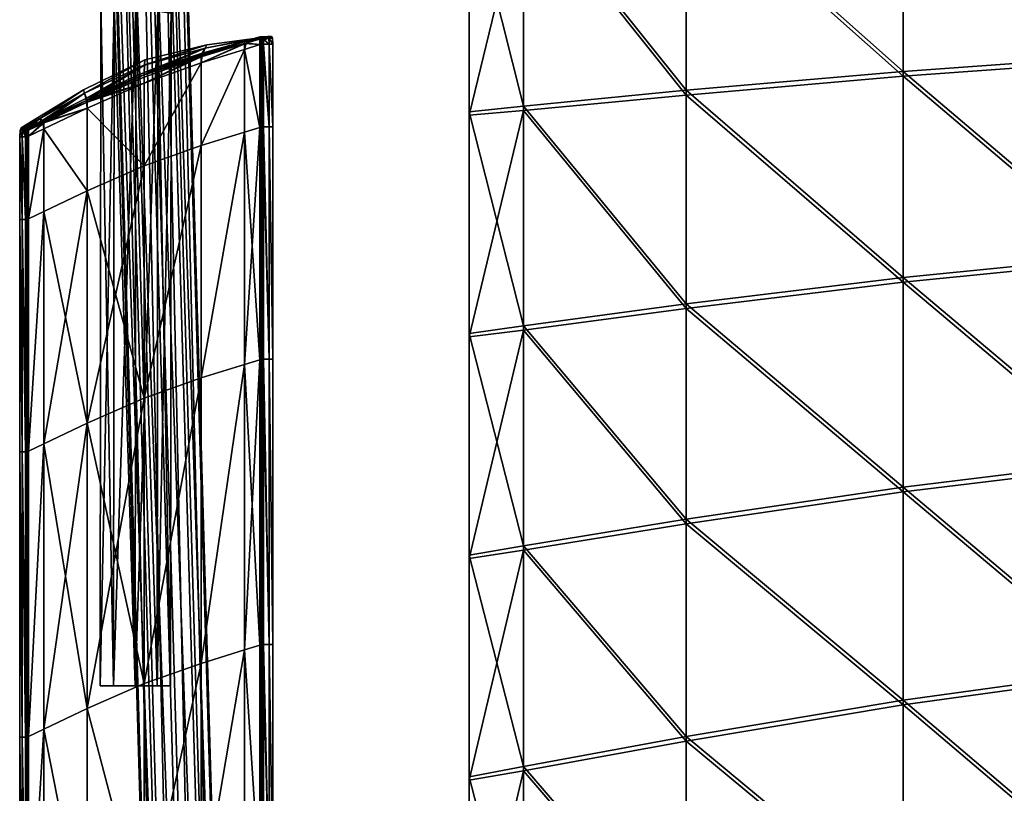
# Model space of a CAD drawing. Units: millimetres. Extents: x 0 to 13500, y 0 to 5600.
# Drawn here: x 5330 to 5478, y 1025 to 1140 of the extents above; entities that cross this region are included whole.
import ezdxf

# ---------------------------------------------------------------- set-up
doc = ezdxf.new("R2010")
doc.units = ezdxf.units.MM
doc.header["$MEASUREMENT"] = 0
for name, color, linetype, true_color in [('plastik', 3, 'Continuous', 0x00ff00), ('podlokietniki', 250, 'Continuous', 0x333333), ('stelaz', 4, 'Continuous', 0x00ffff), ('stopki', 9, 'Continuous', 0x808080)]:
    doc.layers.add(name, color=color, linetype=linetype, true_color=true_color)

msp = doc.modelspace()

# ---------------------------------------------------------------- meshes
at = {"layer": 'plastik'}
mesh = msp.add_polyface(dxfattribs=at)
corners = [(5405.71, 1159.59, 438.42), (5430.08, 1160.77, 437.14), (5430.08, 1129.09, 437.37), (5405.71, 1126.79, 439.4), (5412.03, 1177.81, 438.59), (5430.08, 1097.84, 456.88), (5430.08, 1129.8, 456.48), (5405.71, 1127.44, 456.91), (5430.08, 1161.48, 456.24), (5430.08, 1185.11, 455.33), (5412.03, 1178.41, 454.87), (5405.71, 1160.23, 455.93), (5405.71, 1184.15, 440.16), (5430.08, 1192.44, 440.17), (5430.08, 1184.46, 437.82), (5430.08, 1192.44, 440.17), (5405.71, 1184.15, 440.16), (5405.71, 1184.26, 443.34), (5430.08, 1192.55, 443.35), (5405.71, 1184.38, 446.53), (5430.08, 1192.67, 446.53), (5405.71, 1184.5, 449.71), (5430.08, 1192.79, 449.72), (5405.71, 1184.61, 452.9), (5430.08, 1192.91, 452.9), (5430.08, 1192.91, 452.9), (5405.71, 1184.61, 452.9), (5397.59, 1159.27, 440.97), (5397.59, 1126.1, 442.19), (5397.59, 1159.27, 440.97), (5397.59, 1126.1, 442.19), (5397.59, 1126.22, 445.38), (5397.59, 1159.39, 444.16), (5405.71, 1184.15, 440.16), (5405.71, 1184.26, 443.34), (5397.59, 1159.51, 447.34), (5405.71, 1184.38, 446.53), (5397.59, 1126.34, 448.56), (5397.59, 1126.46, 451.75), (5397.59, 1159.62, 450.53), (5405.71, 1184.5, 449.71), (5397.59, 1159.74, 453.71), (5405.71, 1184.61, 452.9), (5397.59, 1126.57, 454.93), (5397.59, 1159.74, 453.71), (5397.59, 1126.57, 454.93), (5397.59, 1093.41, 456.15), (5405.71, 1094.57, 457.93)]
mesh.append_faces([[corners[k] for k in face] for face in [(0, 1, 2, 2), (2, 3, 0, 0), (1, 0, 4, 4), (5, 6, 7, 7), (8, 9, 10, 10), (10, 11, 8, 8), (6, 8, 11, 11), (11, 7, 6, 6), (12, 13, 14, 14), (14, 4, 12, 12), (15, 16, 17, 17), (17, 18, 15, 15), (19, 20, 18, 18), (18, 17, 19, 19), (20, 19, 21, 21), (21, 22, 20, 20), (23, 24, 22, 22), (22, 21, 23, 23), (25, 26, 10, 10), (27, 12, 4, 4), (4, 0, 27, 27), (28, 27, 0, 0), (0, 3, 28, 28), (29, 30, 31, 31), (31, 32, 29, 29), (33, 29, 32, 32), (32, 34, 33, 33), (35, 36, 34, 34), (34, 32, 35, 35), (37, 35, 32, 32), (32, 31, 37, 37), (35, 37, 38, 38), (38, 39, 35, 35), (36, 35, 39, 39), (39, 40, 36, 36), (41, 42, 40, 40), (40, 39, 41, 41), (43, 41, 39, 39), (39, 38, 43, 43), (44, 45, 7, 7), (7, 11, 44, 44), (26, 44, 11, 11), (11, 10, 26, 26), (46, 43, 38, 38), (47, 7, 45, 45)]])
mesh = msp.add_polyface(dxfattribs=at)
corners = [(5462.56, 1131.94, 435.87), (5495.05, 1134.26, 434.64), (5495.05, 1104.34, 433.67), (5527.54, 1106.86, 432.24), (5462.56, 1162.26, 436.54), (5495.05, 1163.47, 436.05), (5462.56, 1184.83, 437.95), (5495.05, 1185.14, 438.06), (5430.08, 1160.77, 437.14), (5430.08, 1129.09, 437.37), (5412.03, 1177.81, 438.59), (5430.08, 1184.46, 437.82), (5495.05, 1105.04, 452.78), (5495.05, 1134.97, 453.75), (5462.56, 1132.64, 454.98), (5495.05, 1164.18, 455.15), (5495.05, 1185.78, 455.58), (5462.56, 1185.48, 455.47), (5462.56, 1162.96, 455.64), (5462.56, 1101.8, 454.62), (5430.08, 1129.8, 456.48), (5430.08, 1161.48, 456.24), (5430.08, 1185.11, 455.33), (5462.56, 1192.44, 440.55), (5495.05, 1192.44, 440.86), (5495.05, 1192.44, 440.86), (5462.56, 1192.44, 440.55), (5462.56, 1192.55, 443.73), (5495.05, 1192.55, 444.04), (5430.08, 1192.44, 440.17), (5430.08, 1192.44, 440.17), (5430.08, 1192.55, 443.35), (5462.56, 1192.67, 446.92), (5495.05, 1192.67, 447.23), (5462.56, 1192.79, 450.1), (5495.05, 1192.79, 450.41), (5430.08, 1192.67, 446.53), (5430.08, 1192.79, 449.72), (5462.56, 1192.91, 453.28), (5495.05, 1192.9, 453.6), (5495.05, 1192.9, 453.6), (5462.56, 1192.91, 453.28), (5430.08, 1192.91, 452.9), (5412.03, 1178.41, 454.87), (5430.08, 1192.91, 452.9)]
mesh.append_faces([[corners[k] for k in face] for face in [(0, 1, 2, 2), (3, 2, 1, 1), (4, 5, 1, 1), (1, 0, 4, 4), (5, 4, 6, 6), (6, 7, 5, 5), (8, 4, 0, 0), (0, 9, 8, 8), (10, 11, 8, 8), (4, 8, 11, 11), (11, 6, 4, 4), (12, 13, 14, 14), (15, 16, 17, 17), (17, 18, 15, 15), (13, 15, 18, 18), (18, 14, 13, 13), (19, 14, 20, 20), (21, 20, 14, 14), (14, 18, 21, 21), (22, 21, 18, 18), (18, 17, 22, 22), (23, 24, 7, 7), (7, 6, 23, 23), (25, 26, 27, 27), (27, 28, 25, 25), (29, 23, 6, 6), (6, 11, 29, 29), (26, 30, 31, 31), (31, 27, 26, 26), (32, 33, 28, 28), (28, 27, 32, 32), (33, 32, 34, 34), (34, 35, 33, 33), (36, 32, 27, 27), (27, 31, 36, 36), (32, 36, 37, 37), (37, 34, 32, 32), (38, 39, 35, 35), (35, 34, 38, 38), (40, 41, 17, 17), (17, 16, 40, 40), (42, 38, 34, 34), (34, 37, 42, 42), (43, 22, 44, 44), (41, 44, 22, 22), (22, 17, 41, 41)]])
mesh = msp.add_polyface(dxfattribs=at)
corners = [(5560.03, 983.91, 429.66), (5527.54, 981.21, 431.42), (5527.54, 1013.94, 430.92), (5560.03, 1016.58, 429.25), (5527.54, 1045.79, 430.88), (5560.03, 1048.27, 429.36), (5527.54, 1076.76, 431.31), (5560.03, 1078.96, 430.01), (5527.54, 1106.86, 432.24), (5495.05, 977.43, 433.88), (5462.56, 972.57, 437.04), (5462.56, 1005.48, 436.24), (5495.05, 1010.24, 433.25), (5495.05, 1042.33, 432.99), (5462.56, 1037.87, 435.72), (5462.56, 1069.74, 435.47), (5495.05, 1073.69, 433.13), (5495.05, 1104.34, 433.67), (5462.56, 1101.1, 435.52), (5462.56, 1131.94, 435.87), (5430.08, 1129.09, 437.37), (5560.03, 950.96, 449.66), (5560.03, 984.62, 448.76), (5527.54, 981.92, 450.52), (5560.03, 1048.97, 448.47), (5560.03, 1079.66, 449.11), (5527.54, 1077.47, 450.42), (5527.54, 1046.49, 449.98), (5527.54, 1107.56, 451.34), (5527.54, 948.31, 451.45), (5495.05, 978.14, 452.98), (5495.05, 1010.94, 452.35), (5527.54, 1014.64, 450.02), (5462.56, 1006.19, 455.35), (5462.56, 973.28, 456.14), (5495.05, 1043.03, 452.1), (5495.05, 1074.4, 452.24), (5462.56, 1070.45, 454.58), (5462.56, 1038.58, 454.82), (5495.05, 1105.04, 452.78), (5495.05, 1134.97, 453.75), (5462.56, 1132.64, 454.98), (5462.56, 1101.8, 454.62)]
mesh.append_faces([[corners[k] for k in face] for face in [(0, 1, 2, 2), (3, 2, 4, 4), (5, 4, 6, 6), (7, 6, 8, 8), (9, 10, 11, 11), (11, 12, 9, 9), (1, 9, 12, 12), (12, 2, 1, 1), (13, 4, 2, 2), (2, 12, 13, 13), (14, 13, 12, 12), (12, 11, 14, 14), (13, 14, 15, 15), (15, 16, 13, 13), (4, 13, 16, 16), (16, 6, 4, 4), (17, 8, 6, 6), (6, 16, 17, 17), (18, 17, 16, 16), (16, 15, 18, 18), (17, 18, 19, 19), (20, 19, 18, 18), (21, 22, 23, 23), (24, 25, 26, 26), (26, 27, 24, 24), (28, 26, 25, 25), (29, 23, 30, 30), (31, 30, 23, 23), (23, 32, 31, 31), (30, 31, 33, 33), (33, 34, 30, 30), (35, 31, 32, 32), (32, 27, 35, 35), (36, 35, 27, 27), (27, 26, 36, 36), (35, 36, 37, 37), (37, 38, 35, 35), (31, 35, 38, 38), (38, 33, 31, 31), (39, 36, 26, 26), (26, 28, 39, 39), (40, 39, 28, 28), (41, 42, 39, 39), (36, 39, 42, 42), (42, 37, 36, 36)]])
mesh = msp.add_polyface(dxfattribs=at)
corners = [(5405.71, 1061, 441.47), (5430.08, 1064.92, 438.33), (5430.08, 1032.43, 439.05), (5462.56, 1037.87, 435.72), (5462.56, 1069.74, 435.47), (5430.08, 1097.14, 437.77), (5462.56, 1101.1, 435.52), (5405.71, 1093.93, 440.41), (5405.71, 1126.79, 439.4), (5430.08, 1129.09, 437.37), (5462.56, 1038.58, 454.82), (5462.56, 1070.45, 454.58), (5430.08, 1065.62, 457.44), (5430.08, 1033.13, 458.15), (5405.71, 1061.64, 458.98), (5430.08, 1097.84, 456.88), (5462.56, 1101.8, 454.62), (5430.08, 1129.8, 456.48), (5405.71, 1127.44, 456.91), (5405.71, 1094.57, 457.93), (5397.59, 1092.94, 443.42), (5397.59, 1126.1, 442.19), (5397.59, 1059.77, 444.64), (5397.59, 1092.94, 443.42), (5397.59, 1059.77, 444.64), (5397.59, 1059.89, 447.82), (5397.59, 1093.05, 446.6), (5397.59, 1126.1, 442.19), (5397.59, 1126.22, 445.38), (5397.59, 1026.6, 445.86), (5397.59, 1026.72, 449.05), (5397.59, 1093.17, 449.79), (5397.59, 1126.34, 448.56), (5397.59, 1060.01, 451.01), (5397.59, 1060.12, 454.19), (5397.59, 1093.29, 452.97), (5397.59, 1126.46, 451.75), (5397.59, 1026.84, 452.23), (5397.59, 1026.96, 455.41), (5397.59, 1093.41, 456.15), (5397.59, 1060.24, 457.38), (5397.59, 1093.41, 456.15), (5397.59, 1060.24, 457.38), (5397.59, 1126.57, 454.93), (5397.59, 1027.07, 458.6), (5405.71, 1028.65, 460.08)]
mesh.append_faces([[corners[k] for k in face] for face in [(0, 1, 2, 2), (3, 2, 1, 1), (1, 4, 3, 3), (5, 6, 4, 4), (4, 1, 5, 5), (7, 5, 1, 1), (1, 0, 7, 7), (5, 7, 8, 8), (8, 9, 5, 5), (6, 5, 9, 9), (10, 11, 12, 12), (13, 12, 14, 14), (15, 12, 11, 11), (11, 16, 15, 15), (17, 15, 16, 16), (18, 19, 15, 15), (12, 15, 19, 19), (19, 14, 12, 12), (20, 21, 8, 8), (8, 7, 20, 20), (22, 20, 7, 7), (7, 0, 22, 22), (23, 24, 25, 25), (25, 26, 23, 23), (27, 23, 26, 26), (26, 28, 27, 27), (29, 22, 0, 0), (30, 25, 24, 24), (31, 32, 28, 28), (28, 26, 31, 31), (33, 31, 26, 26), (26, 25, 33, 33), (31, 33, 34, 34), (34, 35, 31, 31), (32, 31, 35, 35), (35, 36, 32, 32), (37, 33, 25, 25), (38, 34, 33, 33), (36, 35, 39, 39), (40, 39, 35, 35), (35, 34, 40, 40), (41, 42, 14, 14), (14, 19, 41, 41), (43, 41, 19, 19), (44, 40, 34, 34), (45, 14, 42, 42)]])
mesh = msp.add_polyface(dxfattribs=at)
corners = [(5430.08, 966.63, 440.9), (5405.71, 961.8, 444.86), (5405.71, 994.94, 443.7), (5430.08, 999.67, 439.91), (5462.56, 972.57, 437.04), (5462.56, 1005.48, 436.24), (5430.08, 1032.43, 439.05), (5462.56, 1037.87, 435.72), (5405.71, 1028, 442.57), (5405.71, 1061, 441.47), (5430.08, 1000.37, 459.01), (5430.08, 967.34, 460.01), (5462.56, 973.28, 456.14), (5462.56, 1006.19, 455.35), (5405.71, 995.58, 461.21), (5405.71, 962.45, 462.38), (5430.08, 1033.13, 458.15), (5462.56, 1038.58, 454.82), (5430.08, 1065.62, 457.44), (5405.71, 1061.64, 458.98), (5405.71, 1028.65, 460.08), (5397.59, 1026.6, 445.86), (5397.59, 993.44, 447.08), (5397.59, 1026.6, 445.86), (5397.59, 993.44, 447.08), (5397.59, 993.56, 450.27), (5397.59, 1026.72, 449.05), (5397.59, 1059.77, 444.64), (5397.59, 960.27, 448.31), (5397.59, 960.39, 451.49), (5397.59, 1059.89, 447.82), (5397.59, 1026.84, 452.23), (5397.59, 993.67, 453.45), (5397.59, 993.79, 456.64), (5397.59, 1026.96, 455.41), (5397.59, 1060.01, 451.01), (5397.59, 960.51, 454.67), (5397.59, 960.62, 457.86), (5397.59, 1060.12, 454.19), (5397.59, 1027.07, 458.6), (5397.59, 993.91, 459.82), (5397.59, 1027.07, 458.6), (5397.59, 993.91, 459.82), (5397.59, 1060.24, 457.38), (5397.59, 960.74, 461.04), (5397.59, 960.74, 461.04)]
mesh.append_faces([[corners[k] for k in face] for face in [(0, 1, 2, 2), (2, 3, 0, 0), (4, 0, 3, 3), (3, 5, 4, 4), (6, 7, 5, 5), (5, 3, 6, 6), (8, 6, 3, 3), (3, 2, 8, 8), (6, 8, 9, 9), (10, 11, 12, 12), (12, 13, 10, 10), (11, 10, 14, 14), (14, 15, 11, 11), (16, 10, 13, 13), (13, 17, 16, 16), (18, 16, 17, 17), (19, 20, 16, 16), (10, 16, 20, 20), (20, 14, 10, 10), (9, 8, 21, 21), (22, 21, 8, 8), (8, 2, 22, 22), (23, 24, 25, 25), (25, 26, 23, 23), (27, 23, 26, 26), (28, 22, 2, 2), (2, 1, 28, 28), (29, 25, 24, 24), (30, 26, 31, 31), (32, 31, 26, 26), (26, 25, 32, 32), (31, 32, 33, 33), (33, 34, 31, 31), (35, 31, 34, 34), (36, 32, 25, 25), (37, 33, 32, 32), (38, 34, 39, 39), (40, 39, 34, 34), (34, 33, 40, 40), (41, 42, 14, 14), (14, 20, 41, 41), (43, 41, 20, 20), (44, 40, 33, 33), (42, 45, 15, 15), (15, 14, 42, 42)]])
at = {"layer": 'podlokietniki'}
mesh = msp.add_polyface(dxfattribs=at)
corners = [(5348.96, 1131.78, 639.78), (5348.96, 1132.1, 639.86), (5340.41, 1128.35, 640.5), (5340.42, 1128.04, 640.43), (5340.32, 1128.62, 641.8), (5340.41, 1128.35, 640.5), (5348.96, 1132.1, 639.86), (5348.98, 1132.49, 641.24), (5349.04, 1134.34, 650.42), (5349.01, 1133.58, 655.72), (5340.06, 1129.36, 655.4), (5339.88, 1129.88, 650.42), (5340.33, 1128.29, 659.15), (5348.97, 1132.15, 659.72), (5348.96, 1118.51, 639.76), (5357.5, 1121.53, 640.4), (5357.5, 1133.91, 640.4), (5348.96, 1130.89, 639.76), (5357.51, 1134.8, 640.43), (5363.97, 1136.81, 641.4), (5363.97, 1135.92, 641.38), (5348.96, 1130.89, 661.06), (5340.42, 1127.15, 660.4), (5340.42, 1127.15, 640.4), (5357.52, 1135.11, 640.5), (5357.52, 1135.11, 640.5), (5357.66, 1135.37, 641.8), (5358.36, 1136.63, 650.42), (5358.07, 1136.11, 655.4), (5357.65, 1135.05, 659.15), (5357.65, 1135.05, 659.15), (5357.5, 1133.91, 660.4), (5348.96, 1118.51, 661.06), (5348.96, 1130.89, 661.06), (5357.5, 1133.91, 660.4), (5340.05, 1129.38, 645.5), (5349.02, 1133.61, 645.18), (5358.09, 1136.13, 645.5), (5365.47, 1137.53, 650.41), (5364.99, 1137.39, 645.97)]
mesh.append_faces([[corners[k] for k in face] for face in [(0, 1, 2, 2), (2, 3, 0, 0), (4, 5, 6, 6), (6, 7, 4, 4), (8, 9, 10, 10), (10, 11, 8, 8), (12, 10, 9, 9), (9, 13, 12, 12), (14, 15, 16, 16), (16, 17, 14, 14), (17, 16, 18, 18), (18, 0, 17, 17), (19, 18, 16, 16), (20, 16, 15, 15), (21, 22, 12, 12), (12, 13, 21, 21), (3, 23, 17, 17), (17, 0, 3, 3), (14, 17, 23, 23), (18, 24, 1, 1), (1, 0, 18, 18), (7, 6, 25, 25), (25, 26, 7, 7), (27, 28, 9, 9), (9, 8, 27, 27), (13, 9, 28, 28), (28, 29, 13, 13), (30, 31, 21, 21), (21, 13, 30, 30), (32, 33, 34, 34), (8, 11, 35, 35), (35, 36, 8, 8), (36, 35, 4, 4), (4, 7, 36, 36), (7, 26, 37, 37), (37, 36, 7, 7), (36, 37, 27, 27), (27, 8, 36, 36), (38, 27, 37, 37), (39, 37, 26, 26)]])
mesh = msp.add_polyface(dxfattribs=at)
corners = [(5357.5, 1133.91, 640.4), (5363.97, 1135.92, 641.38), (5363.97, 1136.81, 641.4), (5357.5, 1121.53, 640.4), (5363.97, 1123.55, 641.38), (5366.72, 1124.31, 657.95), (5366.27, 1124.26, 659.06), (5366.27, 1136.64, 659.06), (5366.72, 1136.69, 657.95), (5364.22, 1136.88, 658.28), (5366.55, 1137.53, 657.98), (5366.27, 1136.64, 659.06), (5363.97, 1135.92, 659.41), (5363.97, 1135.92, 659.41), (5366.27, 1136.64, 659.06), (5366.27, 1124.26, 659.06), (5363.97, 1123.55, 659.41), (5366.44, 1124.31, 641.77), (5366.51, 1124.33, 641.84), (5366.51, 1136.7, 641.84), (5366.44, 1136.69, 641.77), (5366.81, 1136.7, 642.96), (5366.51, 1136.7, 641.84), (5366.51, 1124.33, 641.84), (5366.81, 1124.33, 642.96), (5368.24, 1124.33, 650.41), (5367.65, 1124.33, 654.71), (5367.65, 1136.7, 654.71), (5368.24, 1136.7, 650.41), (5363.99, 1137.1, 641.47), (5357.52, 1135.11, 640.5), (5357.51, 1134.8, 640.43), (5357.66, 1135.37, 641.8), (5357.52, 1135.11, 640.5), (5363.99, 1137.1, 641.47), (5364.25, 1137.18, 642.64), (5365.47, 1137.53, 650.41), (5364.97, 1137.39, 654.9), (5358.07, 1136.11, 655.4), (5357.65, 1135.05, 659.15), (5364.22, 1136.88, 658.28), (5366.27, 1136.64, 641.72), (5366.27, 1137.52, 641.74), (5366.44, 1124.31, 641.77), (5366.27, 1124.26, 641.72), (5357.5, 1133.91, 660.4), (5357.65, 1135.05, 659.15), (5357.5, 1121.53, 660.4), (5357.5, 1133.91, 660.4), (5366.76, 1137.57, 642.96), (5367.68, 1136.7, 646.16), (5367.62, 1137.58, 646.16), (5367.68, 1124.33, 646.16), (5364.99, 1137.39, 645.97)]
mesh.append_faces([[corners[k] for k in face] for face in [(0, 1, 2, 2), (3, 4, 1, 1), (5, 6, 7, 7), (7, 8, 5, 5), (9, 10, 11, 11), (11, 12, 9, 9), (13, 14, 15, 15), (15, 16, 13, 13), (17, 18, 19, 19), (19, 20, 17, 17), (21, 22, 23, 23), (23, 24, 21, 21), (25, 26, 27, 27), (27, 28, 25, 25), (8, 27, 26, 26), (26, 5, 8, 8), (2, 29, 30, 30), (30, 31, 2, 2), (32, 33, 34, 34), (34, 35, 32, 32), (36, 37, 38, 38), (39, 38, 37, 37), (37, 40, 39, 39), (2, 1, 41, 41), (42, 41, 20, 20), (43, 20, 41, 41), (41, 44, 43, 43), (44, 41, 1, 1), (1, 4, 44, 44), (9, 12, 45, 45), (45, 46, 9, 9), (47, 48, 13, 13), (13, 16, 47, 47), (49, 21, 50, 50), (51, 50, 28, 28), (25, 28, 50, 50), (50, 52, 25, 25), (52, 50, 21, 21), (21, 24, 52, 52), (32, 35, 53, 53)]])
mesh = msp.add_polyface(dxfattribs=at)
corners = [(5366.4, 1137.33, 641.78), (5366.45, 1137.57, 641.83), (5366.29, 1137.82, 641.81), (5366.27, 1137.52, 641.74), (5366.29, 1137.82, 641.81), (5363.99, 1137.1, 641.47), (5363.97, 1136.81, 641.4), (5364.25, 1137.18, 642.64), (5363.99, 1137.1, 641.47), (5366.29, 1137.82, 641.81), (5366.59, 1137.82, 642.94), (5366.59, 1137.82, 642.94), (5366.29, 1137.82, 641.81), (5366.45, 1137.57, 641.83), (5366.76, 1137.57, 642.96), (5368.18, 1137.58, 650.41), (5367.6, 1137.58, 654.71), (5367.42, 1137.84, 654.72), (5368, 1137.85, 650.41), (5368, 1137.85, 650.41), (5367.42, 1137.84, 654.72), (5364.97, 1137.39, 654.9), (5365.47, 1137.53, 650.41), (5364.22, 1136.88, 658.28), (5366.55, 1137.53, 657.98), (5366.55, 1137.53, 657.98), (5366.91, 1137.33, 657.12), (5366.72, 1136.69, 657.95), (5366.27, 1136.64, 659.06), (5366.44, 1136.69, 641.77), (5366.51, 1136.7, 641.84), (5366.76, 1137.57, 642.96), (5366.45, 1137.57, 641.83), (5366.51, 1136.7, 641.84), (5366.81, 1136.7, 642.96), (5368.24, 1136.7, 650.41), (5367.65, 1136.7, 654.71), (5368.18, 1137.58, 650.41), (5358.07, 1136.11, 655.4), (5358.36, 1136.63, 650.42), (5366.27, 1136.64, 641.72), (5367.44, 1137.84, 646.14), (5364.99, 1137.39, 645.97), (5367.44, 1137.84, 646.14), (5367.62, 1137.58, 646.16), (5367.68, 1136.7, 646.16), (5367.62, 1137.58, 646.16), (5358.09, 1136.13, 645.5)]
mesh.append_faces([[corners[k] for k in face] for face in [(0, 1, 2, 2), (2, 3, 0, 0), (3, 4, 5, 5), (5, 6, 3, 3), (7, 8, 9, 9), (9, 10, 7, 7), (11, 12, 13, 13), (13, 14, 11, 11), (15, 16, 17, 17), (17, 18, 15, 15), (19, 20, 21, 21), (21, 22, 19, 19), (23, 21, 20, 20), (20, 24, 23, 23), (25, 17, 16, 16), (16, 26, 25, 25), (27, 28, 25, 25), (25, 26, 27, 27), (29, 30, 1, 1), (1, 0, 29, 29), (31, 32, 33, 33), (33, 34, 31, 31), (35, 36, 16, 16), (16, 37, 35, 35), (26, 16, 36, 36), (36, 27, 26, 26), (38, 39, 22, 22), (40, 3, 6, 6), (29, 0, 3, 3), (7, 10, 41, 41), (41, 42, 7, 7), (42, 41, 19, 19), (19, 22, 42, 42), (15, 18, 43, 43), (43, 44, 15, 15), (44, 43, 11, 11), (11, 14, 44, 44), (45, 46, 31, 31), (35, 37, 46, 46), (47, 42, 22, 22)]])
mesh = msp.add_polyface(dxfattribs=at)
corners = [(5348.96, 1083.75, 639.76), (5357.5, 1086.77, 640.4), (5357.5, 1121.53, 640.4), (5348.96, 1118.51, 639.76), (5363.97, 1123.55, 641.38), (5363.97, 1088.78, 641.38), (5331.66, 1075.82, 659.06), (5331.66, 1110.58, 659.06), (5333.96, 1111.68, 659.41), (5357.5, 1086.77, 660.4), (5357.5, 1121.53, 660.4), (5363.97, 1123.55, 659.41), (5348.96, 1083.75, 661.06), (5348.96, 1118.51, 661.06), (5366.44, 1089.55, 641.77), (5366.51, 1089.57, 641.84), (5366.51, 1124.33, 641.84), (5366.44, 1124.31, 641.77), (5366.81, 1124.33, 642.96), (5366.51, 1124.33, 641.84), (5366.51, 1089.57, 641.84), (5366.81, 1089.57, 642.96), (5368.24, 1089.57, 650.41), (5367.65, 1089.57, 654.71), (5367.65, 1124.33, 654.71), (5368.24, 1124.33, 650.41), (5366.72, 1124.31, 657.95), (5366.72, 1089.55, 657.95), (5331.66, 1110.58, 641.72), (5333.96, 1111.68, 641.38), (5333.96, 1124.06, 641.38), (5340.42, 1114.78, 660.4), (5340.42, 1127.15, 660.4), (5348.96, 1130.89, 661.06), (5333.96, 1124.06, 659.41), (5340.42, 1080.01, 640.4), (5340.42, 1114.78, 640.4), (5340.42, 1080.01, 660.4), (5333.96, 1076.92, 659.41), (5340.42, 1127.15, 640.4), (5331.66, 1122.96, 659.06), (5366.27, 1089.5, 641.72), (5366.27, 1124.26, 641.72), (5366.44, 1089.55, 641.77), (5366.44, 1124.31, 641.77), (5366.27, 1089.5, 659.06), (5366.27, 1124.26, 659.06), (5363.97, 1088.78, 659.41), (5366.27, 1124.26, 659.06), (5357.5, 1133.91, 660.4), (5367.68, 1089.57, 646.16), (5367.68, 1124.33, 646.16)]
mesh.append_faces([[corners[k] for k in face] for face in [(0, 1, 2, 2), (2, 3, 0, 0), (4, 2, 1, 1), (1, 5, 4, 4), (6, 7, 8, 8), (9, 10, 11, 11), (12, 13, 10, 10), (14, 15, 16, 16), (16, 17, 14, 14), (18, 19, 20, 20), (20, 21, 18, 18), (22, 23, 24, 24), (24, 25, 22, 22), (26, 24, 23, 23), (23, 27, 26, 26), (28, 29, 30, 30), (13, 31, 32, 32), (32, 33, 13, 13), (34, 32, 31, 31), (31, 8, 34, 34), (35, 36, 29, 29), (0, 3, 36, 36), (37, 31, 13, 13), (38, 8, 31, 31), (39, 36, 3, 3), (36, 39, 30, 30), (30, 29, 36, 36), (7, 40, 34, 34), (34, 8, 7, 7), (41, 42, 4, 4), (42, 41, 43, 43), (43, 44, 42, 42), (26, 27, 45, 45), (45, 46, 26, 26), (47, 11, 48, 48), (49, 10, 13, 13), (18, 21, 50, 50), (50, 51, 18, 18), (51, 50, 22, 22), (22, 25, 51, 51)]])
mesh = msp.add_polyface(dxfattribs=at)
corners = [(5340.42, 1128.04, 640.43), (5340.41, 1128.35, 640.5), (5333.94, 1125.24, 641.47), (5333.95, 1124.94, 641.4), (5333.78, 1125.32, 642.64), (5333.94, 1125.24, 641.47), (5340.41, 1128.35, 640.5), (5340.32, 1128.62, 641.8), (5339.88, 1129.88, 650.42), (5340.06, 1129.36, 655.4), (5333.33, 1125.52, 654.9), (5333.02, 1125.67, 650.41), (5333.8, 1125.01, 658.28), (5340.33, 1128.29, 659.15), (5331.66, 1122.96, 641.72), (5333.96, 1124.06, 641.38), (5333.8, 1125.01, 658.28), (5340.42, 1127.15, 660.4), (5333.96, 1124.06, 659.41), (5331.64, 1124.14, 641.81), (5331.65, 1123.84, 641.74), (5331.48, 1123.76, 641.83), (5331.29, 1123.76, 642.96), (5331.48, 1123.76, 641.83), (5331.64, 1124.14, 641.81), (5331.45, 1124.14, 642.94), (5331.45, 1124.14, 642.94), (5331.64, 1124.14, 641.81), (5330.94, 1124.16, 654.72), (5330.57, 1124.17, 650.41), (5330.57, 1124.17, 650.41), (5330.94, 1124.16, 654.72), (5330.76, 1123.77, 654.71), (5330.4, 1123.77, 650.41), (5331.21, 1123.56, 657.12), (5331.48, 1123.85, 657.98), (5340.42, 1127.15, 640.4), (5331.66, 1122.96, 659.06), (5331.48, 1123.85, 657.98), (5340.05, 1129.38, 645.5), (5333.32, 1125.53, 645.97), (5330.92, 1124.16, 646.14), (5330.75, 1123.77, 646.16), (5330.92, 1124.16, 646.14)]
mesh.append_faces([[corners[k] for k in face] for face in [(0, 1, 2, 2), (2, 3, 0, 0), (4, 5, 6, 6), (6, 7, 4, 4), (8, 9, 10, 10), (10, 11, 8, 8), (12, 10, 9, 9), (9, 13, 12, 12), (14, 15, 3, 3), (16, 13, 17, 17), (17, 18, 16, 16), (3, 2, 19, 19), (19, 20, 3, 3), (20, 19, 21, 21), (22, 23, 24, 24), (24, 25, 22, 22), (26, 27, 5, 5), (5, 4, 26, 26), (11, 10, 28, 28), (28, 29, 11, 11), (30, 31, 32, 32), (32, 33, 30, 30), (34, 32, 31, 31), (35, 28, 10, 10), (10, 12, 35, 35), (3, 15, 36, 36), (36, 0, 3, 3), (37, 38, 16, 16), (4, 7, 39, 39), (39, 40, 4, 4), (40, 39, 8, 8), (8, 11, 40, 40), (22, 25, 41, 41), (41, 42, 22, 22), (42, 41, 30, 30), (30, 33, 42, 42), (11, 29, 43, 43), (43, 40, 11, 11), (40, 43, 26, 26), (26, 4, 40, 40)]])
mesh = msp.add_polyface(dxfattribs=at)
corners = [(5331.31, 1075.74, 657.95), (5331.31, 1110.5, 657.95), (5331.66, 1110.58, 659.06), (5331.53, 1123.55, 641.78), (5331.48, 1123.76, 641.83), (5331.42, 1122.85, 641.84), (5331.49, 1122.88, 641.77), (5331.42, 1110.48, 641.84), (5331.49, 1110.5, 641.77), (5331.23, 1110.48, 642.96), (5331.42, 1110.48, 641.84), (5331.42, 1122.85, 641.84), (5331.23, 1122.85, 642.96), (5331.48, 1123.76, 641.83), (5331.29, 1123.76, 642.96), (5330.4, 1123.77, 650.41), (5330.76, 1123.77, 654.71), (5330.71, 1122.85, 654.71), (5330.34, 1122.85, 650.41), (5330.71, 1110.48, 654.71), (5330.34, 1110.48, 650.41), (5331.31, 1122.88, 657.95), (5331.21, 1123.56, 657.12), (5331.49, 1110.5, 641.77), (5331.66, 1110.58, 641.72), (5331.66, 1122.96, 641.72), (5331.49, 1122.88, 641.77), (5331.65, 1123.84, 641.74), (5333.95, 1124.94, 641.4), (5333.96, 1124.06, 641.38), (5330.94, 1124.16, 654.72), (5331.48, 1123.85, 657.98), (5333.8, 1125.01, 658.28), (5333.96, 1124.06, 659.41), (5331.66, 1122.96, 659.06), (5331.66, 1122.96, 659.06), (5330.69, 1122.85, 646.16), (5330.69, 1110.48, 646.16), (5330.75, 1123.77, 646.16), (5330.69, 1075.71, 646.16), (5331.23, 1075.71, 642.96)]
mesh.append_faces([[corners[k] for k in face] for face in [(0, 1, 2, 2), (3, 4, 5, 5), (5, 6, 3, 3), (6, 5, 7, 7), (7, 8, 6, 6), (9, 10, 11, 11), (11, 12, 9, 9), (12, 11, 13, 13), (13, 14, 12, 12), (15, 16, 17, 17), (17, 18, 15, 15), (18, 17, 19, 19), (19, 20, 18, 18), (1, 19, 17, 17), (17, 21, 1, 1), (21, 17, 16, 16), (16, 22, 21, 21), (23, 24, 25, 25), (25, 26, 23, 23), (26, 25, 27, 27), (27, 3, 26, 26), (28, 27, 25, 25), (29, 25, 24, 24), (4, 3, 27, 27), (30, 31, 22, 22), (32, 33, 34, 34), (31, 35, 21, 21), (21, 22, 31, 31), (1, 21, 35, 35), (35, 2, 1, 1), (9, 12, 36, 36), (36, 37, 9, 9), (37, 36, 18, 18), (18, 20, 37, 37), (15, 18, 36, 36), (36, 38, 15, 15), (38, 36, 12, 12), (12, 14, 38, 38), (39, 37, 20, 20), (40, 9, 37, 37)]])
mesh = msp.add_polyface(dxfattribs=at)
corners = [(5331.49, 1075.74, 641.77), (5331.66, 1075.82, 641.72), (5331.66, 1110.58, 641.72), (5331.49, 1110.5, 641.77), (5333.96, 1111.68, 641.38), (5333.96, 1076.92, 641.38), (5333.96, 1111.68, 659.41), (5333.96, 1076.92, 659.41), (5331.66, 1075.82, 659.06), (5331.66, 1110.58, 659.06), (5331.66, 1075.82, 659.06), (5331.31, 1075.74, 657.95), (5348.96, 1041.05, 661.06), (5348.96, 1083.75, 661.06), (5357.5, 1086.77, 660.4), (5357.5, 1044.07, 660.4), (5363.97, 1088.78, 659.41), (5363.97, 1123.55, 659.41), (5357.5, 1121.53, 660.4), (5366.44, 1046.85, 641.77), (5366.51, 1046.87, 641.84), (5366.51, 1089.57, 641.84), (5366.81, 1089.57, 642.96), (5366.51, 1089.57, 641.84), (5366.51, 1046.87, 641.84), (5366.81, 1046.87, 642.96), (5368.24, 1046.87, 650.41), (5367.65, 1046.87, 654.71), (5367.65, 1089.57, 654.71), (5368.24, 1089.57, 650.41), (5366.72, 1089.55, 657.95), (5331.49, 1110.5, 641.77), (5331.42, 1110.48, 641.84), (5331.42, 1075.71, 641.84), (5331.49, 1075.74, 641.77), (5331.23, 1075.71, 642.96), (5331.42, 1075.71, 641.84), (5331.42, 1110.48, 641.84), (5331.23, 1110.48, 642.96), (5330.34, 1110.48, 650.41), (5330.71, 1110.48, 654.71), (5330.71, 1075.71, 654.71), (5330.34, 1075.71, 650.41), (5331.31, 1110.5, 657.95), (5340.42, 1080.01, 640.4), (5340.42, 1114.78, 640.4), (5348.96, 1083.75, 639.76), (5348.96, 1041.05, 639.76), (5340.42, 1037.32, 660.4), (5340.42, 1080.01, 660.4), (5348.96, 1118.51, 661.06), (5340.42, 1114.78, 660.4), (5363.97, 1123.55, 641.38), (5363.97, 1088.78, 641.38), (5366.27, 1089.5, 641.72), (5366.44, 1046.85, 641.77), (5366.44, 1089.55, 641.77), (5366.27, 1046.8, 641.72), (5363.97, 1046.08, 659.41), (5366.27, 1089.5, 659.06), (5366.27, 1046.8, 659.06), (5366.27, 1089.5, 659.06), (5366.27, 1124.26, 659.06), (5367.68, 1089.57, 646.16), (5367.68, 1046.87, 646.16), (5330.69, 1075.71, 646.16), (5330.69, 1110.48, 646.16)]
mesh.append_faces([[corners[k] for k in face] for face in [(0, 1, 2, 2), (2, 3, 0, 0), (4, 2, 1, 1), (1, 5, 4, 4), (6, 7, 8, 8), (9, 10, 11, 11), (12, 13, 14, 14), (15, 14, 16, 16), (17, 16, 14, 14), (18, 14, 13, 13), (19, 20, 21, 21), (22, 23, 24, 24), (24, 25, 22, 22), (26, 27, 28, 28), (28, 29, 26, 26), (30, 28, 27, 27), (31, 32, 33, 33), (33, 34, 31, 31), (35, 36, 37, 37), (37, 38, 35, 35), (39, 40, 41, 41), (41, 42, 39, 39), (11, 41, 40, 40), (40, 43, 11, 11), (4, 5, 44, 44), (45, 44, 46, 46), (47, 46, 44, 44), (48, 49, 13, 13), (50, 13, 49, 49), (51, 49, 7, 7), (52, 53, 54, 54), (55, 56, 54, 54), (57, 54, 53, 53), (58, 16, 59, 59), (60, 61, 30, 30), (62, 59, 16, 16), (26, 29, 63, 63), (64, 63, 22, 22), (39, 42, 65, 65), (66, 65, 35, 35)]])
mesh = msp.add_polyface(dxfattribs=at)
corners = [(5331.49, 1033.04, 641.77), (5331.66, 1033.12, 641.72), (5331.66, 1075.82, 641.72), (5331.49, 1075.74, 641.77), (5333.96, 1076.92, 641.38), (5333.96, 1034.22, 641.38), (5348.96, 1041.05, 639.76), (5357.5, 1044.07, 640.4), (5357.5, 1086.77, 640.4), (5348.96, 1083.75, 639.76), (5363.97, 1088.78, 641.38), (5363.97, 1046.08, 641.38), (5331.31, 1033.04, 657.95), (5331.31, 1075.74, 657.95), (5331.66, 1075.82, 659.06), (5331.66, 1033.12, 659.06), (5331.66, 1033.12, 659.06), (5331.66, 1075.82, 659.06), (5333.96, 1076.92, 659.41), (5333.96, 1034.22, 659.41), (5357.5, 1086.77, 660.4), (5357.5, 1044.07, 660.4), (5348.96, 1041.05, 661.06), (5363.97, 1088.78, 659.41), (5363.97, 1046.08, 659.41), (5366.51, 1089.57, 641.84), (5366.44, 1089.55, 641.77), (5366.44, 1046.85, 641.77), (5367.65, 1046.87, 654.71), (5366.72, 1046.85, 657.95), (5366.72, 1089.55, 657.95), (5331.49, 1075.74, 641.77), (5331.42, 1075.71, 641.84), (5331.42, 1033.02, 641.84), (5331.49, 1033.04, 641.77), (5331.23, 1033.02, 642.96), (5331.42, 1033.02, 641.84), (5331.42, 1075.71, 641.84), (5331.23, 1075.71, 642.96), (5330.34, 1075.71, 650.41), (5330.71, 1075.71, 654.71), (5330.71, 1033.02, 654.71), (5330.34, 1033.02, 650.41), (5340.42, 1080.01, 640.4), (5340.42, 1037.32, 640.4), (5340.42, 1080.01, 660.4), (5340.42, 1037.32, 660.4), (5348.96, 1083.75, 661.06), (5366.27, 1089.5, 641.72), (5366.27, 1046.8, 641.72), (5366.44, 1046.85, 641.77), (5366.27, 1089.5, 659.06), (5366.27, 1046.8, 659.06), (5366.27, 1046.8, 659.06), (5367.68, 1089.57, 646.16), (5367.68, 1046.87, 646.16), (5368.24, 1046.87, 650.41), (5366.81, 1089.57, 642.96), (5366.81, 1046.87, 642.96), (5330.69, 1075.71, 646.16), (5330.69, 1033.02, 646.16)]
mesh.append_faces([[corners[k] for k in face] for face in [(0, 1, 2, 2), (2, 3, 0, 0), (4, 2, 1, 1), (1, 5, 4, 4), (6, 7, 8, 8), (8, 9, 6, 6), (10, 8, 7, 7), (7, 11, 10, 10), (12, 13, 14, 14), (14, 15, 12, 12), (16, 17, 18, 18), (18, 19, 16, 16), (20, 21, 22, 22), (23, 24, 21, 21), (25, 26, 27, 27), (28, 29, 30, 30), (31, 32, 33, 33), (33, 34, 31, 31), (35, 36, 37, 37), (37, 38, 35, 35), (39, 40, 41, 41), (41, 42, 39, 39), (12, 41, 40, 40), (40, 13, 12, 12), (43, 44, 6, 6), (44, 43, 4, 4), (4, 5, 44, 44), (19, 18, 45, 45), (45, 46, 19, 19), (47, 22, 46, 46), (48, 49, 50, 50), (10, 11, 49, 49), (51, 52, 24, 24), (30, 29, 53, 53), (54, 55, 56, 56), (57, 58, 55, 55), (35, 38, 59, 59), (59, 60, 35, 35), (60, 59, 39, 39), (39, 42, 60, 60)]])
mesh = msp.add_polyface(dxfattribs=at)
corners = [(5333.96, 1034.22, 641.38), (5331.66, 1033.12, 641.72), (5331.66, 996.95, 641.72), (5333.96, 998.05, 641.38), (5348.96, 1004.88, 639.76), (5357.5, 1007.9, 640.4), (5357.5, 1044.07, 640.4), (5348.96, 1041.05, 639.76), (5363.97, 1046.08, 641.38), (5363.97, 1009.91, 641.38), (5348.96, 1004.88, 661.06), (5340.42, 1001.15, 660.4), (5340.42, 1037.32, 660.4), (5348.96, 1041.05, 661.06), (5333.96, 1034.22, 659.41), (5333.96, 998.05, 659.41), (5366.72, 1010.68, 657.95), (5366.27, 1010.63, 659.06), (5366.27, 1046.8, 659.06), (5366.72, 1046.85, 657.95), (5363.97, 1046.08, 659.41), (5366.27, 1046.8, 659.06), (5366.27, 1010.63, 659.06), (5363.97, 1009.91, 659.41), (5366.44, 1010.68, 641.77), (5366.51, 1010.7, 641.84), (5366.51, 1046.87, 641.84), (5366.44, 1046.85, 641.77), (5366.81, 1046.87, 642.96), (5366.51, 1046.87, 641.84), (5366.51, 1010.7, 641.84), (5366.81, 1010.7, 642.96), (5368.24, 1010.7, 650.41), (5367.65, 1010.7, 654.71), (5367.65, 1046.87, 654.71), (5368.24, 1046.87, 650.41), (5340.42, 1001.15, 640.4), (5340.42, 1037.32, 640.4), (5331.66, 996.95, 659.06), (5331.66, 1033.12, 659.06), (5331.31, 996.87, 657.95), (5331.31, 1033.04, 657.95), (5331.66, 1033.12, 659.06), (5366.27, 1010.63, 641.72), (5366.27, 1046.8, 641.72), (5366.44, 1010.68, 641.77), (5366.44, 1046.85, 641.77), (5357.5, 1007.9, 660.4), (5357.5, 1044.07, 660.4), (5330.69, 996.85, 646.16), (5330.69, 1033.02, 646.16), (5330.34, 1033.02, 650.41), (5331.23, 996.85, 642.96), (5331.23, 1033.02, 642.96), (5367.68, 1010.7, 646.16), (5367.68, 1046.87, 646.16)]
mesh.append_faces([[corners[k] for k in face] for face in [(0, 1, 2, 2), (2, 3, 0, 0), (4, 5, 6, 6), (6, 7, 4, 4), (8, 6, 5, 5), (5, 9, 8, 8), (10, 11, 12, 12), (12, 13, 10, 10), (14, 12, 11, 11), (11, 15, 14, 14), (16, 17, 18, 18), (18, 19, 16, 16), (20, 21, 22, 22), (22, 23, 20, 20), (24, 25, 26, 26), (26, 27, 24, 24), (28, 29, 30, 30), (30, 31, 28, 28), (32, 33, 34, 34), (34, 35, 32, 32), (19, 34, 33, 33), (33, 16, 19, 19), (36, 37, 0, 0), (4, 7, 37, 37), (38, 39, 14, 14), (40, 41, 42, 42), (8, 9, 43, 43), (43, 44, 8, 8), (44, 43, 45, 45), (45, 46, 44, 44), (20, 23, 47, 47), (47, 48, 20, 20), (48, 47, 10, 10), (10, 13, 48, 48), (49, 50, 51, 51), (52, 53, 50, 50), (28, 31, 54, 54), (54, 55, 28, 28), (55, 54, 32, 32), (32, 35, 55, 55)]])
mesh = msp.add_polyface(dxfattribs=at)
corners = [(5331.49, 1033.04, 641.77), (5331.42, 1033.02, 641.84), (5331.42, 996.85, 641.84), (5331.49, 996.87, 641.77), (5331.23, 996.85, 642.96), (5331.42, 996.85, 641.84), (5331.42, 1033.02, 641.84), (5331.23, 1033.02, 642.96), (5330.34, 1033.02, 650.41), (5330.71, 1033.02, 654.71), (5330.71, 996.85, 654.71), (5330.34, 996.85, 650.41), (5331.31, 996.87, 657.95), (5331.31, 1033.04, 657.95), (5331.49, 996.87, 641.77), (5331.66, 996.95, 641.72), (5331.66, 1033.12, 641.72), (5331.49, 1033.04, 641.77), (5348.96, 979.97, 639.76), (5357.5, 982.99, 640.4), (5357.5, 1007.9, 640.4), (5348.96, 1004.88, 639.76), (5363.97, 1009.91, 641.38), (5363.97, 985, 641.38), (5366.72, 985.77, 657.95), (5366.27, 985.72, 659.06), (5366.27, 1010.63, 659.06), (5366.72, 1010.68, 657.95), (5363.97, 1009.91, 659.41), (5366.27, 1010.63, 659.06), (5366.27, 985.72, 659.06), (5363.97, 985, 659.41), (5366.44, 985.77, 641.77), (5366.51, 985.78, 641.84), (5366.51, 1010.7, 641.84), (5366.44, 1010.68, 641.77), (5366.81, 1010.7, 642.96), (5366.51, 1010.7, 641.84), (5366.51, 985.78, 641.84), (5366.81, 985.78, 642.96), (5368.24, 985.78, 650.41), (5367.65, 985.78, 654.71), (5367.65, 1010.7, 654.71), (5368.24, 1010.7, 650.41), (5333.96, 1034.22, 641.38), (5333.96, 998.05, 641.38), (5340.42, 1001.15, 640.4), (5340.42, 1037.32, 640.4), (5340.42, 976.23, 640.4), (5333.96, 1034.22, 659.41), (5333.96, 998.05, 659.41), (5331.66, 996.95, 659.06), (5331.66, 1033.12, 659.06), (5331.66, 996.95, 659.06), (5366.44, 985.77, 641.77), (5366.44, 1010.68, 641.77), (5366.27, 1010.63, 641.72), (5366.27, 985.72, 641.72), (5348.96, 979.97, 661.06), (5348.96, 1004.88, 661.06), (5357.5, 1007.9, 660.4), (5357.5, 982.99, 660.4), (5330.69, 996.85, 646.16), (5330.69, 1033.02, 646.16), (5367.68, 1010.7, 646.16), (5367.68, 985.78, 646.16)]
mesh.append_faces([[corners[k] for k in face] for face in [(0, 1, 2, 2), (2, 3, 0, 0), (4, 5, 6, 6), (6, 7, 4, 4), (8, 9, 10, 10), (10, 11, 8, 8), (12, 10, 9, 9), (9, 13, 12, 12), (14, 15, 16, 16), (16, 17, 14, 14), (18, 19, 20, 20), (20, 21, 18, 18), (22, 20, 19, 19), (19, 23, 22, 22), (24, 25, 26, 26), (26, 27, 24, 24), (28, 29, 30, 30), (30, 31, 28, 28), (32, 33, 34, 34), (34, 35, 32, 32), (36, 37, 38, 38), (38, 39, 36, 36), (40, 41, 42, 42), (42, 43, 40, 40), (27, 42, 41, 41), (41, 24, 27, 27), (44, 45, 46, 46), (47, 46, 21, 21), (18, 21, 46, 46), (48, 46, 45, 45), (49, 50, 51, 51), (52, 53, 12, 12), (54, 55, 56, 56), (57, 56, 22, 22), (58, 59, 60, 60), (61, 60, 28, 28), (8, 11, 62, 62), (63, 62, 4, 4), (40, 43, 64, 64), (65, 64, 36, 36)]])
at = {"layer": 'stelaz'}
mesh = msp.add_polyface(dxfattribs=at)
corners = [(5342.43, 1232.66, 16.79), (5355.25, 793.21, 16.78), (5357.4, 793.48, 19.44), (5344.6, 1232.45, 19.44), (5357.4, 793.48, 19.44), (5360.71, 793.76, 20.31), (5347.91, 1232.39, 20.31), (5360.71, 793.76, 20.31), (5363.89, 793.94, 19.07), (5351.1, 1232.51, 19.07), (5363.89, 793.94, 19.07), (5365.74, 793.95, 16.19), (5352.94, 1232.76, 16.19), (5365.74, 793.95, 16.19), (5365.56, 793.79, 12.78), (5352.74, 1233.04, 12.77), (5365.56, 793.79, 12.78), (5363.4, 793.51, 10.13), (5350.56, 1233.25, 10.12), (5363.4, 793.51, 10.13), (5360.1, 793.24, 9.25), (5347.25, 1233.31, 9.26), (5360.1, 793.24, 9.25), (5356.91, 793.06, 10.49), (5344.07, 1233.19, 10.5), (5356.91, 793.06, 10.49), (5355.06, 793.05, 13.37), (5342.22, 1232.95, 13.38), (5355.06, 793.05, 13.37), (5355.25, 793.21, 16.78), (5357.78, 790.14, 19.72), (5361.02, 790.91, 20.56), (5357.78, 790.14, 19.72), (5364.16, 791.52, 19.29), (5361.02, 790.91, 20.56), (5366, 791.74, 16.4), (5364.16, 791.52, 19.29), (5365.83, 791.49, 12.99), (5366, 791.74, 16.4), (5363.72, 790.86, 10.37), (5365.83, 791.49, 12.99), (5360.48, 790.1, 9.53), (5363.72, 790.86, 10.37), (5357.35, 789.48, 10.8), (5355.51, 789.26, 13.69), (5355.68, 789.51, 17.1), (5366.67, 789.72, 16.48), (5366.46, 789.57, 13.06), (5342.38, 1040.72, 646.77), (5344.39, 1040.72, 644), (5347.64, 1040.72, 642.94), (5342.38, 1040.71, 650.19), (5344.39, 1040.71, 652.96), (5347.64, 1040.71, 654.01), (5350.9, 1040.7, 652.96), (5352.91, 1040.7, 650.19), (5352.91, 1040.71, 646.77), (5350.9, 1040.71, 644)]
mesh.append_faces([[corners[k] for k in face] for face in [(0, 1, 2, 2), (3, 4, 5, 5), (6, 7, 8, 8), (9, 10, 11, 11), (12, 13, 14, 14), (15, 16, 17, 17), (18, 19, 20, 20), (21, 22, 23, 23), (24, 25, 26, 26), (27, 28, 29, 29), (30, 2, 1, 1), (31, 5, 4, 4), (4, 32, 31, 31), (33, 8, 7, 7), (7, 34, 33, 33), (35, 11, 10, 10), (10, 36, 35, 35), (37, 14, 13, 13), (13, 38, 37, 37), (39, 17, 16, 16), (16, 40, 39, 39), (41, 20, 19, 19), (19, 42, 41, 41), (43, 23, 22, 22), (44, 26, 25, 25), (45, 29, 28, 28), (46, 35, 36, 36), (47, 37, 38, 38), (48, 49, 50, 50), (51, 48, 50, 50), (52, 51, 50, 50), (53, 52, 50, 50), (54, 53, 50, 50), (55, 54, 50, 50), (56, 55, 50, 50), (57, 56, 50, 50)]])
mesh = msp.add_polyface(dxfattribs=at)
corners = [(5350.99, 1141.83, 644.12), (5350.9, 1040.71, 644), (5347.64, 1040.72, 642.94), (5347.74, 1142.44, 643.06), (5353, 1141.4, 646.88), (5352.91, 1040.71, 646.77), (5350.9, 1040.71, 644), (5350.99, 1141.83, 644.12), (5353, 1141.32, 650.3), (5352.91, 1040.7, 650.19), (5352.91, 1040.71, 646.77), (5353, 1141.4, 646.88), (5350.99, 1141.63, 653.07), (5350.9, 1040.7, 652.96), (5352.91, 1040.7, 650.19), (5353, 1141.32, 650.3), (5347.74, 1142.19, 654.13), (5347.64, 1040.71, 654.01), (5350.9, 1040.7, 652.96), (5350.99, 1141.63, 653.07), (5344.49, 1142.8, 653.07), (5344.39, 1040.71, 652.96), (5347.64, 1040.71, 654.01), (5347.74, 1142.19, 654.13), (5342.48, 1143.23, 650.31), (5342.38, 1040.71, 650.19), (5344.39, 1040.71, 652.96), (5344.49, 1142.8, 653.07), (5342.48, 1143.31, 646.89), (5342.38, 1040.72, 646.77), (5342.38, 1040.71, 650.19), (5342.48, 1143.23, 650.31), (5344.49, 1143, 644.12), (5344.39, 1040.72, 644), (5342.38, 1040.72, 646.77), (5342.48, 1143.31, 646.89), (5347.74, 1142.44, 643.06), (5347.64, 1040.72, 642.94), (5344.39, 1040.72, 644), (5344.49, 1143, 644.12), (5353.41, 1142.49, 646.93), (5353.34, 1142.21, 650.34), (5353.41, 1142.49, 646.93), (5351.57, 1143.15, 653.14), (5353.34, 1142.21, 650.34), (5348.78, 1144.95, 654.26), (5357.4, 793.48, 19.44), (5344.6, 1232.45, 19.44), (5342.43, 1232.66, 16.79), (5360.71, 793.76, 20.31), (5347.91, 1232.39, 20.31), (5344.6, 1232.45, 19.44), (5363.89, 793.94, 19.07), (5351.1, 1232.51, 19.07), (5347.91, 1232.39, 20.31), (5365.74, 793.95, 16.19), (5352.94, 1232.76, 16.19), (5351.1, 1232.51, 19.07), (5365.56, 793.79, 12.78), (5352.74, 1233.04, 12.77), (5352.94, 1232.76, 16.19), (5363.4, 793.51, 10.13), (5350.56, 1233.25, 10.12), (5352.74, 1233.04, 12.77), (5360.1, 793.24, 9.25), (5347.25, 1233.31, 9.26), (5350.56, 1233.25, 10.12), (5356.91, 793.06, 10.49), (5344.07, 1233.19, 10.5), (5347.25, 1233.31, 9.26), (5355.06, 793.05, 13.37), (5342.22, 1232.95, 13.38), (5344.07, 1233.19, 10.5), (5355.25, 793.21, 16.78), (5342.43, 1232.66, 16.79), (5342.22, 1232.95, 13.38)]
mesh.append_faces([[corners[k] for k in face] for face in [(0, 1, 2, 2), (2, 3, 0, 0), (4, 5, 6, 6), (6, 7, 4, 4), (8, 9, 10, 10), (10, 11, 8, 8), (12, 13, 14, 14), (14, 15, 12, 12), (16, 17, 18, 18), (18, 19, 16, 16), (20, 21, 22, 22), (22, 23, 20, 20), (24, 25, 26, 26), (26, 27, 24, 24), (28, 29, 30, 30), (30, 31, 28, 28), (32, 33, 34, 34), (34, 35, 32, 32), (36, 37, 38, 38), (38, 39, 36, 36), (40, 4, 7, 7), (41, 8, 11, 11), (11, 42, 41, 41), (43, 12, 15, 15), (15, 44, 43, 43), (45, 16, 19, 19), (46, 47, 48, 48), (49, 50, 51, 51), (52, 53, 54, 54), (55, 56, 57, 57), (58, 59, 60, 60), (61, 62, 63, 63), (64, 65, 66, 66), (67, 68, 69, 69), (70, 71, 72, 72), (73, 74, 75, 75)]])
at = {"layer": 'stopki'}
mesh = msp.add_polyface(dxfattribs=at)
corners = [(5342.95, 1168.53, 3.49), (5342.72, 1168.53, 0.58), (5342.08, 1168.57, 0.58), (5348.51, 852.91, 1.15), (5350.43, 852.91, 14.07), (5350.26, 852.61, 14.07), (5348.29, 852.61, 1.15), (5348.8, 853.17, 1.15), (5350.65, 853.17, 14.07), (5349.16, 853.38, 1.15), (5350.92, 853.38, 14.07), (5349.62, 853.52, 1.15), (5351.27, 853.52, 14.07), (5350.19, 853.59, 1.15), (5351.71, 853.59, 14.07), (5353.46, 853.28, 9.76), (5353.46, 853.28, 1.15), (5356.54, 852.95, 1.15), (5354.72, 853.14, 8.22), (5356.54, 852.95, 7.74), (5358.04, 852.78, 7.34), (5359.36, 852.62, 1.15), (5359.36, 852.62, 7.85), (5350.64, 852.65, 15.22), (5350.5, 852.4, 15.22), (5348.51, 852.91, 1.15), (5348.29, 852.61, 1.15), (5348.6, 852.4, 0), (5348.79, 852.65, 0), (5350.82, 852.86, 15.22), (5348.8, 853.17, 1.15), (5349.03, 852.86, 0), (5351.05, 852.99, 15.22), (5349.33, 852.99, 0), (5351.35, 853.05, 15.22), (5351.05, 852.99, 15.22), (5349.72, 853.05, 0), (5351.27, 853.52, 14.07), (5351.71, 853.59, 14.07), (5351.71, 853.01, 15.22), (5351.35, 853.05, 15.22), (5350.19, 853.59, 1.15), (5350.2, 853.01, 0), (5353.37, 853.35, 14.07), (5353.36, 853.12, 14.29), (5353.82, 852.15, 15.18), (5353.46, 853.28, 1.15), (5350.2, 853.01, 0), (5353.33, 851.91, 0), (5353.46, 853.28, 1.15), (5353.37, 853.38, 14.06), (5353.37, 853.35, 14.07), (5351.71, 853.59, 14.07), (5353.59, 853.36, 10.87), (5353.37, 853.38, 14.06), (5353.37, 853.35, 14.07), (5353.37, 853.38, 14.06), (5353.59, 853.36, 10.87), (5353.84, 852.02, 15.22), (5353.82, 852.15, 15.18), (5353.36, 853.12, 14.29)]
mesh.append_faces([[corners[k] for k in face] for face in [(0, 1, 2, 2), (3, 4, 5, 5), (5, 6, 3, 3), (7, 8, 4, 4), (4, 3, 7, 7), (9, 10, 8, 8), (8, 7, 9, 9), (11, 12, 10, 10), (10, 9, 11, 11), (13, 14, 12, 12), (12, 11, 13, 13), (15, 16, 17, 17), (18, 15, 17, 17), (19, 18, 17, 17), (20, 19, 17, 17), (20, 17, 21, 21), (22, 20, 21, 21), (5, 4, 23, 23), (23, 24, 5, 5), (25, 26, 27, 27), (27, 28, 25, 25), (4, 8, 29, 29), (29, 23, 4, 4), (30, 25, 28, 28), (28, 31, 30, 30), (8, 10, 32, 32), (32, 29, 8, 8), (9, 30, 31, 31), (31, 33, 9, 9), (10, 12, 34, 34), (34, 35, 10, 10), (11, 9, 33, 33), (33, 36, 11, 11), (37, 38, 39, 39), (39, 40, 37, 37), (41, 11, 36, 36), (36, 42, 41, 41), (38, 43, 44, 44), (44, 45, 39, 39), (38, 44, 39, 39), (46, 41, 42, 42), (47, 48, 49, 49), (50, 51, 52, 52), (53, 54, 14, 14), (13, 16, 15, 15), (14, 13, 15, 15), (53, 14, 15, 15), (55, 56, 57, 57), (58, 59, 60, 60)]])

doc.saveas('drawing.dxf')
